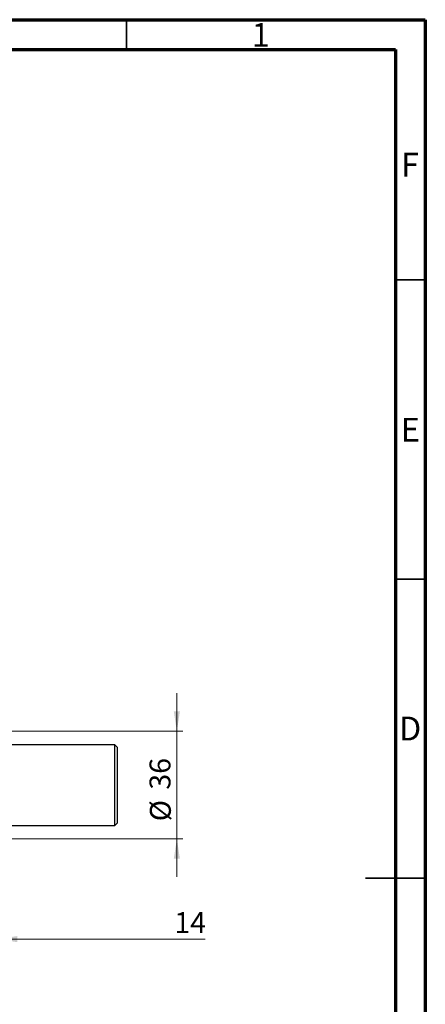
# Model space of a CAD drawing. Units: millimetres. Extents: x 15 to 421, y 5 to 292.
# Drawn here: x 347 to 415, y 127 to 292 of the extents above; entities that cross this region are included whole.
import ezdxf

# ---------------------------------------------------------------- set-up
doc = ezdxf.new("R2010")
doc.units = ezdxf.units.MM
doc.styles.add('SLDTEXTSTYLE0', font='TXT', dxfattribs={"width": 0.75})
doc.dimstyles.new('SLDDIMSTYLE2', dxfattribs={"dimtxt": 3.5, "dimasz": 3.302, "dimexe": 0, "dimexo": 0.0625, "dimgap": 0.875, "dimtad": 1, "dimdec": 0, "dimlfac": 2, "dimrnd": 1e-09, "dimzin": 12, "dimdsep": 46, "dimtxsty": 'SLDTEXTSTYLE0', "dimsah": 1, "dimcen": 0.09, "dimadec": 0, "dimazin": 3, "dimtfac": 1, "dimtdec": 0, "dimtmove": 0, "dimatfit": 0, "dimfxl": 1, "dimfrac": 2, "dimtolj": 1, "dimtzin": 12, "dimarcsym": 0})

# ---------------------------------------------------------------- blocks, each defined once
blk = doc.blocks.new('_D_7')
at = {"color": 7, "linetype": 'Continuous', "lineweight": 0}
for p, q in [((343.44, 154.56), (343.44, 137.31)), ((336.44, 138.31), (330.09, 138.31)), ((336.44, 139.31), (336.44, 137.31)), ((343.44, 138.31), (336.44, 138.31)), ((343.44, 138.31), (378.19, 138.31))]:
    blk.add_line(p, q, dxfattribs=at)
at = {"color": 7, "linetype": 'Continuous', "lineweight": 18}
for points in [[(336.44, 138.31), (333.14, 138.82), (333.14, 137.8)], [(343.44, 138.31), (346.74, 137.8), (346.74, 138.82)]]:
    blk.add_solid(points, dxfattribs=at)
at = {"color": 7, "linetype": 'Continuous', "lineweight": 18, "insert": (373.02, 142.82), "char_height": 3.5, "attachment_point": 1, "style": 'SLDTEXTSTYLE0'}
blk.add_mtext('14', dxfattribs=at)
blk = doc.blocks.new('_D_11')
at = {"color": 7, "linetype": 'Continuous', "lineweight": 0}
for p, q in [((373.44, 173.06), (373.44, 179.41)), ((340.69, 173.06), (374.44, 173.06)), ((373.44, 173.06), (373.44, 155.06)), ((340.69, 155.06), (374.44, 155.06)), ((373.44, 155.06), (373.44, 148.71))]:
    blk.add_line(p, q, dxfattribs=at)
at = {"color": 7, "linetype": 'Continuous', "lineweight": 18}
for points in [[(373.44, 173.06), (373.95, 176.36), (372.93, 176.36)], [(373.44, 155.06), (372.93, 151.76), (373.95, 151.76)]]:
    blk.add_solid(points, dxfattribs=at)
at = {"color": 7, "linetype": 'Continuous', "lineweight": 18, "char_height": 3.5, "attachment_point": 1, "rotation": 90, "style": 'SLDTEXTSTYLE0'}
for s, insert in [('36', (368.87, 163.29)), ('%%c', (368.93, 158.01))]:
    blk.add_mtext(s, dxfattribs=dict(at, insert=insert))

msp = doc.modelspace()

# ---------------------------------------------------------------- linework, layer by layer
at = {"color": 7, "linetype": 'Continuous', "lineweight": 70}
for p, q in [((15, 292), (415, 292)), ((415, 292), (415, 5)), ((20, 287), (410, 287)), ((410, 287), (410, 10))]:
    msp.add_line(p, q, dxfattribs=at)
at = {"color": 7, "linetype": 'Continuous', "lineweight": 35}
for p, q in [((365, 287), (365, 292)), ((410, 248.5), (415, 248.5)), ((410, 198.5), (415, 198.5)), ((415, 148.5), (405, 148.5)), ((410, 148.5), (415, 148.5))]:
    msp.add_line(p, q, dxfattribs=at)
at = {"color": 7, "linetype": 'Continuous', "lineweight": 25}
for p, q in [((363.04, 170.81), (343.44, 170.81)), ((363.44, 170.41), (363.04, 170.81)), ((363.04, 164.06), (363.04, 170.81)), ((363.44, 170.41), (363.44, 164.06)), ((363.04, 157.31), (363.04, 164.06)), ((363.44, 164.06), (363.44, 157.71)), ((343.44, 157.31), (363.04, 157.31)), ((363.04, 157.31), (363.44, 157.71))]:
    msp.add_line(p, q, dxfattribs=at)

# ---------------------------------------------------------------- texts
at = {"color": 7, "linetype": 'Continuous', "lineweight": 0, "char_height": 3.9688, "attachment_point": 2, "style": 'SLDTEXTSTYLE0'}
for s, insert in [('1', (387.46, 291.4462)), ('F', (412.4577, 269.7458)), ('E', (412.5078, 225.4462)), ('D', (412.4527, 175.4958))]:
    msp.add_mtext(s, dxfattribs=dict(at, insert=insert))

# ---------------------------------------------------------------- dimensions: what is measured, and where the dimension line sits
at = {"color": 7, "linetype": 'Continuous', "lineweight": 18}
dim = msp.add_linear_dim(base=(373.44, 155.06), p1=(339.69, 173.06), p2=(339.69, 155.06), angle=90, text='%%c<>', dimstyle='SLDDIMSTYLE2', dxfattribs=at)
dim.commit()
dim.dimension.update_dxf_attribs({"geometry": '_D_11', "text_midpoint": (373.44, 163.2347), "dimtype": 160})
dim = msp.add_linear_dim(base=(336.44, 138.31), p1=(343.44, 155.56), p2=(336.44, 140.31), dimstyle='SLDDIMSTYLE2', dxfattribs=at)
dim.commit()
dim.dimension.update_dxf_attribs({"geometry": '_D_7', "text_midpoint": (375.6088, 138.31), "dimtype": 160})

doc.saveas('drawing.dxf')
